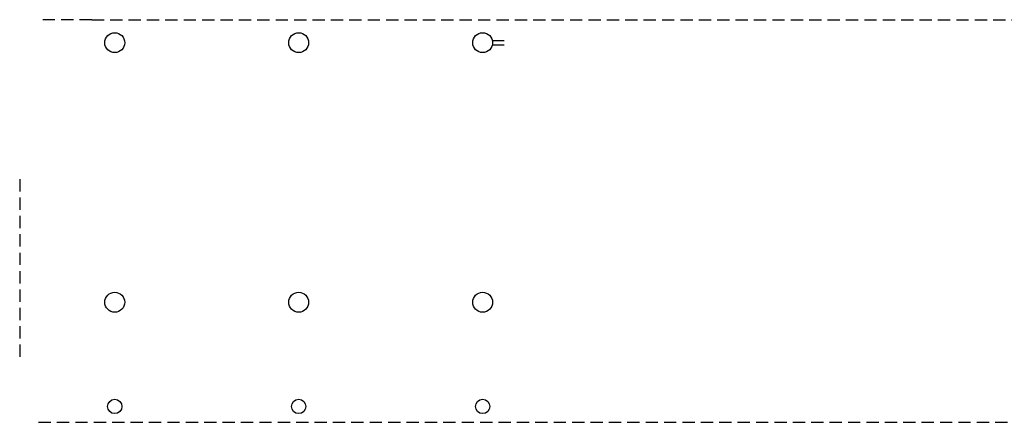
# Model space of a CAD drawing. Extents: x -17194 to -4860, y -5206 to 450.
# Drawn here: x -17194 to -15267, y -4398 to -3610 of the extents above; entities that cross this region are included whole.
import ezdxf

# ---------------------------------------------------------------- set-up
doc = ezdxf.new("R2010")
doc.units = 0
doc.header["$LTSCALE"] = 96
doc.header["$MEASUREMENT"] = 0
doc.linetypes.add('DASHED2', pattern=[0.375, 0.25, -0.125])
for name, color, linetype in [('A-FLOR-CNPY-ALT4', 230, 'Continuous'), ('A-FLOR-OVHD', 203, 'DASHED2'), ('A-Wall', 40, 'Continuous')]:
    doc.layers.add(name, color=color, linetype=linetype)

msp = doc.modelspace()

# ---------------------------------------------------------------- linework, layer by layer
at = {"layer": 'A-FLOR-CNPY-ALT4'}
for p, q in [((-16267.67544, -3650.9987), (-16246.25345, -3650.9987)), ((-16267.67544, -3658.9987), (-16246.2536, -3658.9987))]:
    msp.add_line(p, q, dxfattribs=at)
at = {"layer": 'A-FLOR-OVHD'}
for p, q in [((-17053.27342, -3609.99773), (-17157.27807, -3609.99838)), ((-17053.27342, -3609.9987), (-13866.27342, -3609.9987)), ((-17194.273, -3921.99833), (-17194.27375, -4275.49858)), ((-17157.27379, -4397.9987), (-9718.50841, -4397.9987, 0))]:
    msp.add_line(p, q, dxfattribs=at)
at = {"layer": 'A-Wall'}
for centre, radius in [((-17008.27342, -3654.9987), 19.5), ((-16648.27342, -3654.9987), 19.5), ((-16288.27342, -3654.9987), 19.5), ((-17008.27342, -4162.9987), 19.5), ((-16648.27342, -4162.9987), 19.5), ((-16288.27342, -4162.9987), 19.5), ((-17008.25841, -4366.9987), 14), ((-16648.25841, -4366.9987), 14), ((-16288.25841, -4366.9987), 14)]:
    msp.add_circle(centre, radius, dxfattribs=at)

doc.saveas('drawing.dxf')
